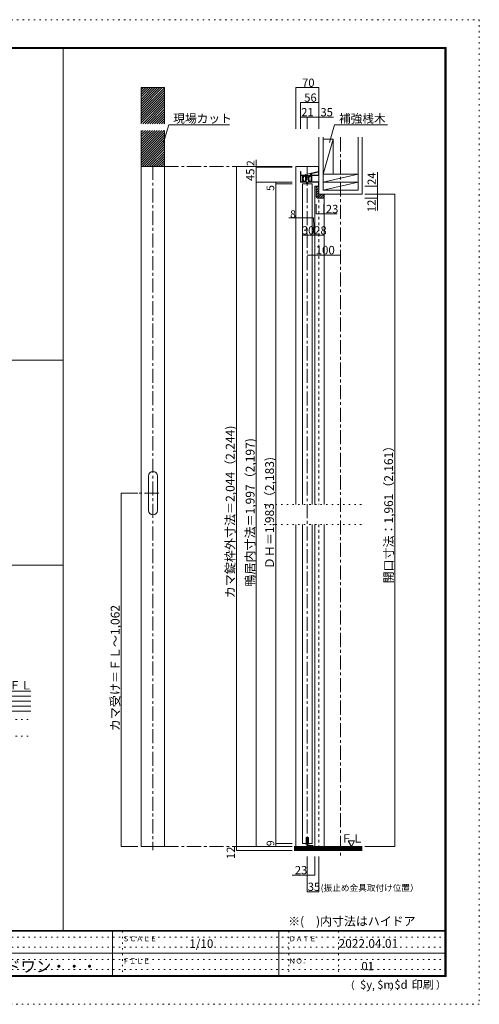
# Model space of a CAD drawing. Units: millimetres. Extents: x -4200 to 4000, y -2970 to 2950.
# Drawn here: x 1235 to 4000, y -2970 to 2950 of the extents above; entities that cross this region are included whole.
import ezdxf

# ---------------------------------------------------------------- set-up
doc = ezdxf.new("R2010")
doc.units = ezdxf.units.MM
doc.header["$LTSCALE"] = 20
for name, pattern in [('JWW_CENTER1', [6.773333, 4.233333, -0.846667, 0.846667, -0.846667]), ('JWW_DASHED1', [1.693333, 0.846667, -0.846667]), ('JWW_HOJO', [1.693333, -1.27, 0.423333])]:
    doc.linetypes.add(name, pattern=pattern)
for name, color, linetype in [('0-0_補助線', 7, 'Continuous'), ('0-1_通り芯', 7, 'Continuous'), ('0-2_柱', 7, 'Continuous'), ('0-3_仕上げ', 7, 'Continuous'), ('0-4_枠', 7, 'Continuous'), ('0-5_ケーシング', 7, 'Continuous'), ('0-6_扉', 7, 'Continuous'), ('0-7_金物', 7, 'Continuous'), ('0-A_文字', 7, 'Continuous'), ('0-B_寸法', 7, 'Continuous'), ('0-C_ハッチ', 7, 'Continuous'), ('1-0_補助線', 7, 'Continuous'), ('1-3_仕上げ', 7, 'Continuous'), ('1-A_文字', 7, 'Continuous'), ('1-C_ハッチ', 7, 'Continuous'), ('F-0_補助線', 7, 'Continuous'), ('F-A_文字', 7, 'Continuous'), ('図枠', 7, 'Continuous')]:
    doc.layers.add(name, color=color, linetype=linetype)

msp = doc.modelspace()

# ---------------------------------------------------------------- linework, layer by layer
at = {"layer": '0-0_補助線', "color": 251, "linetype": 'JWW_DASHED1', "lineweight": 5}
for p, q in [((3035.3, 1900.8), (3035.3, 35.8)), ((3035.3, -84.2), (3035.3, -2021.2))]:
    msp.add_line(p, q, dxfattribs=at)
at = {"layer": '0-1_通り芯', "color": 4, "linetype": 'JWW_CENTER1', "lineweight": 5}
for p, q in [((3165.3, 2242.8), (3165.3, -2081.3)), ((2035.9, 2070.9), (2035.9, -2043.5)), ((2105.9, 2066.8), (2539.7, 2066.8)), ((2965.3, 2069.9), (2965.3, -2042.5)), ((2071.4, 102.8), (1935.9, 102.8)), ((2105.9, -2021.2), (2539.7, -2020.2))]:
    msp.add_line(p, q, dxfattribs=at)
at = {"layer": '0-2_柱', "color": 7, "linetype": 'Continuous', "lineweight": 5}
for p, q in [((3060.3, 1925.8), (3060.3, 2243.1)), ((3120.3, 2231.8), (3060.3, 2021.8)), ((3120.3, 2021.8), (3120.3, 2231.8)), ((3060.3, 2021.8), (3270.3, 2021.8)), ((3270.3, 2021.8), (3060.3, 1973.8)), ((3060.3, 1973.8), (3270.3, 1973.8)), ((3060.3, 1925.8), (3270.3, 1973.8))]:
    msp.add_line(p, q, dxfattribs=at)
at = {"layer": '0-3_仕上げ', "color": 2, "linetype": 'Continuous', "lineweight": 5}
for p, q in [((3035.3, 2242.8), (3035.3, 1900.8)), ((3120.3, 2231.8), (3060.3, 2231.8)), ((3270.3, 1925.8), (3270.3, 2243.8)), ((3295.3, 1900.8), (3295.3, 2242.8)), ((3295.3, 1900.8), (3035.3, 1900.8)), ((3270.3, 1925.8), (3060.3, 1925.8)), ((2885.9, -2021.2), (3295.3, -2021.2)), ((2885.9, -2045.2), (3295.3, -2045.2))]:
    msp.add_line(p, q, dxfattribs=at)
at = {"layer": '0-4_枠', "color": 3, "linetype": 'Continuous', "lineweight": 5}
for p, q in [((2105.9, 2541.4), (1965.9, 2541.4)), ((1965.9, 2541.4), (1965.9, 2324.6)), ((2105.9, 2324.6), (2105.9, 2541.4)), ((1965.9, 2284.6), (1965.9, -2021.2)), ((2105.9, 2284.6), (2105.9, -2021.2)), ((2105.9, 2066.8), (1965.9, 2066.8)), ((2895.3, 2066.8), (3035.3, 2066.8)), ((2895.3, 2066.8), (2895.3, 35.8)), ((3035.3, 1948.8), (3011.3, 1948.8)), ((3011.3, 1948.8), (3011.3, 35.8)), ((3035.3, 1900.8), (3035.3, 1948.8)), ((3067.3, 1900.8), (3067.3, 35.8)), ((2010.4, -0.7), (2010.4, 206.4)), ((2063.4, -0.7), (2063.4, 206.4)), ((2063.4, -0.7), (2063.4, 57.8)), ((2895.3, -84.2), (2895.3, -2021.2)), ((3011.3, -84.2), (3011.3, -2021.2)), ((3067.3, -84.2), (3067.3, -2021.2)), ((1965.9, -2021.2), (2105.9, -2021.2))]:
    msp.add_line(p, q, dxfattribs=at)
for centre, start, end in [((2037.1, 206.4), 0, 180), ((2036.9, -0.7), 180, 0)]:
    msp.add_arc(centre, 26.5, start, end, dxfattribs=at)
at = {"layer": '0-5_ケーシング', "color": 3, "linetype": 'Continuous', "lineweight": 5}
for p, q in [((3019.3, 1884.8), (3019.3, 1948.8)), ((3035.3, 1900.8), (3035.3, 1948.8)), ((3065.3, 1900.8), (3035.3, 1900.8)), ((3065.3, 1876.8), (3065.3, 1900.8)), ((3027.3, 1876.8), (3019.3, 1884.8)), ((3027.3, 1876.8), (3065.3, 1876.8))]:
    msp.add_line(p, q, dxfattribs=at)
at = {"layer": '0-6_扉', "color": 200, "linetype": 'Continuous', "lineweight": 5}
for p, q in [((2995.3, 1962.8), (2935.3, 1962.8)), ((2935.3, 1962.8), (2935.3, 35.8)), ((2995.3, 1962.8), (2995.3, 35.8)), ((2935.3, -84.2), (2935.3, -2003.2)), ((2995.3, -84.2), (2995.3, -2003.2)), ((2958.8, -2003.2), (2935.3, -2003.2)), ((2971.8, -1967.2), (2958.8, -1967.2)), ((2958.8, -1967.2), (2958.8, -2003.2)), ((2971.8, -1967.2), (2971.8, -2003.2)), ((2971.8, -2003.2), (2995.3, -2003.2))]:
    msp.add_line(p, q, dxfattribs=at)
at = {"layer": '0-7_金物', "color": 7, "linetype": 'Continuous', "lineweight": 5}
for p, q in [((2923.3, 2036.8), (2926.3, 2036.8)), ((2923.3, 1974.8), (2923.3, 2036.8)), ((2926.3, 2036.8), (2926.3, 2015.8)), ((2926.3, 2015.8), (2954, 2015.8)), ((2935.3, 2012.8), (2928.3, 2012.8)), ((2952, 2012.8), (2942.3, 2012.8)), ((2954, 2018.8), (3032.3, 2036.8)), ((2954, 2018.8), (2954, 2015.8)), ((2970.4, 2012.8), (2960, 2012.8)), ((2988.3, 2012.8), (2978.4, 2012.8)), ((3029.8, 2033.2), (2984.6, 2022.8)), ((2985, 2018.8), (2993.3, 2018.8)), ((2993.3, 2018.8), (2993.3, 2015.8)), ((3030.3, 2015.8), (2993.3, 2015.8)), ((2995.3, 2012.8), (3035.3, 2012.8)), ((3035.3, 2062.8), (3032.3, 2062.8)), ((3032.3, 2036.8), (3032.3, 2062.8)), ((3032.3, 2017.8), (3032.3, 2031.3)), ((2925.3, 1972.8), (2950.5, 1972.8)), ((2926.3, 1977.8), (2926.3, 2010.8)), ((2935.3, 1975.8), (2928.3, 1975.8)), ((2937.3, 1977.8), (2937.3, 2010.8)), ((2940.3, 2010.8), (2940.3, 1977.4)), ((2950.5, 1972.8), (2950.6, 1972.8)), ((2951, 1973), (2950.6, 1972.8)), ((2951.5, 1973.2), (2951, 1973)), ((2951.9, 1973.4), (2951.5, 1973.2)), ((2952.2, 1973.6), (2951.9, 1973.4)), ((2952.5, 1973.7), (2952.2, 1973.6)), ((2953, 1973.9), (2952.5, 1973.7)), ((2953.4, 1974.1), (2953, 1973.9)), ((2953.8, 1974.3), (2953.4, 1974.1)), ((2954, 1974.5), (2953.8, 1974.3)), ((2954, 2010.8), (2954, 2006.8)), ((2954, 2006.8), (2958, 2006.8)), ((2954.2, 1974.8), (2954, 1974.5)), ((2954.5, 1975.3), (2954.2, 1974.8)), ((2954.3, 1983.4), (2958.3, 1983.4)), ((2954.6, 1976), (2954.5, 1975.3)), ((2954.7, 1976.6), (2954.6, 1976)), ((2954.7, 1977), (2954.7, 1976.6)), ((2955.2, 1991.8), (2958.3, 1991.8)), ((2958, 2010.8), (2958, 2006.8)), ((2958.3, 1972.8), (2958.3, 2002.8)), ((2958.3, 2002.8), (2972.3, 2002.8)), ((2972.3, 1972.8), (2958.3, 1972.8)), ((2961.3, 1972.8), (2961.3, 1962.8)), ((2969.3, 1972.8), (2969.3, 1962.8)), ((2972.3, 2002.8), (2972.3, 1972.8)), ((2972.3, 1991.8), (2975.3, 1991.8)), ((2972.3, 1983.4), (2976.3, 1983.4)), ((2972.4, 2010.8), (2972.4, 2006.8)), ((2972.4, 2006.8), (2976.4, 2006.8)), ((2975.8, 1977), (2975.8, 1976.6)), ((2975.8, 1976.6), (2975.9, 1976)), ((2975.9, 1976), (2976, 1975.3)), ((2976, 1975.3), (2976.3, 1974.8)), ((2976.3, 1974.8), (2976.5, 1974.5)), ((2976.4, 2010.8), (2976.4, 2006.8)), ((2976.5, 1974.5), (2976.7, 1974.3)), ((2976.7, 1974.3), (2977.1, 1974.1)), ((2977.1, 1974.1), (2977.5, 1973.9)), ((2977.5, 1973.9), (2978, 1973.7)), ((2978, 1973.7), (2978.3, 1973.6)), ((2978.3, 1973.6), (2978.6, 1973.4)), ((2978.6, 1973.4), (2979, 1973.2)), ((2979, 1973.2), (2979.5, 1973)), ((2979.5, 1973), (2979.9, 1972.8)), ((2980, 1972.8), (2979.9, 1972.8)), ((3032.3, 1972.8), (2980, 1972.8)), ((2990.3, 2010.8), (2990.3, 1977.4)), ((2993.3, 1977.8), (2993.3, 2010.8)), ((2995.3, 1975.8), (3035.3, 1975.8)), ((3032.3, 1972.8), (3032.3, 1948.8)), ((2952.8, -2005.2), (2952.8, -2003.2)), ((2952.8, -2003.2), (2958.8, -2003.2)), ((2960.8, -2005.2), (2952.8, -2005.2)), ((2958.8, -1967.2), (2971.8, -1967.2)), ((2958.8, -2003.2), (2958.8, -1967.2)), ((2969.8, -1969.2), (2960.8, -1969.2)), ((2960.8, -2005.2), (2960.8, -1969.2)), ((2969.8, -1969.2), (2969.8, -2005.2)), ((2969.8, -2005.2), (2977.8, -2005.2)), ((2971.8, -1967.2), (2971.8, -2003.2)), ((2971.8, -2003.2), (2977.8, -2003.2)), ((2977.8, -2003.2), (2977.8, -2005.2))]:
    msp.add_line(p, q, dxfattribs=at)
at = {"layer": '0-7_金物', "color": 4, "linetype": 'JWW_HOJO', "lineweight": 5}
for p, q in [((3290.5, 35.8), (2704.8, 35.8)), ((3290.5, -84.2), (2704.8, -84.2))]:
    msp.add_line(p, q, dxfattribs=at)
at = {"layer": '0-7_金物', "color": 3, "linetype": 'Continuous', "lineweight": 5}
for p, q in [((2962.3, -2015.2), (2962.3, -1981.2)), ((2968.3, -1981.2), (2962.3, -1981.2)), ((2968.3, -1981.2), (2968.3, -2015.2)), ((2998.3, -2015.2), (2968.3, -2015.2)), ((2968.3, -2021.2), (2998.3, -2021.2)), ((2998.3, -2015.2), (2998.3, -2021.2))]:
    msp.add_line(p, q, dxfattribs=at)
at = {"layer": '0-7_金物', "color": 7, "linetype": 'Continuous', "lineweight": 5}
for centre, radius, start, end in [((2928.3, 2010.8), 2, 90, 180), ((2935.3, 2010.8), 2, 0, 90), ((2942.3, 2010.8), 2, 90, 180), ((2952, 2010.8), 2, 0, 90), ((2960, 2010.8), 2, 90, 180), ((2970.4, 2010.8), 2, 0, 90), ((2978.4, 2010.8), 2, 90, 180), ((2985, 2020.8), 2, 102.95559, 270), ((2988.3, 2010.8), 2, 0, 90), ((2995.3, 2010.8), 2, 90, 180), ((3030.3, 2031.3), 2, 0, 102.95559), ((3030.3, 2017.8), 2, 270, 0), ((2925.3, 1974.8), 2, 180, 270), ((2928.3, 1977.8), 2, 180, 270), ((2935.3, 1977.8), 2, 270, 0), ((2947.9, 1992), 16.5, 242.34607, 294.53166), ((2982.6, 1992), 16.5, 245.46834, 297.65393), ((2995.3, 1977.8), 2, 180, 270)]:
    msp.add_arc(centre, radius, start, end, dxfattribs=at)
at = {"layer": '0-7_金物', "color": 3, "linetype": 'Continuous', "lineweight": 5}
msp.add_arc((2968.3, -2015.2), 6, 180, 270, dxfattribs=at)
at = {"layer": '0-7_金物', "color": 7, "linetype": 'Continuous', "lineweight": 5}
for centre in [(2948.3, 1993.3), (2982.3, 1993.3)]:
    msp.add_ellipse(centre, major_axis=(0, -18), ratio=0.3888, dxfattribs=at)
at = {"layer": '0-A_文字', "color": 7, "linetype": 'Continuous', "lineweight": 5}
for p, q in [((2132.1, 2317.5), (2100.5, 2212.5)), ((2498.1, 2317.5), (2132.1, 2317.5)), ((3129.6, 2317.5), (3098, 2212.5)), ((3447.7, 2317.5), (3129.6, 2317.5)), ((3211.6, -1987.8), (3230.4, -2020.4)), ((3249.2, -1987.8), (3211.6, -1987.8)), ((3230.4, -2020.4), (3249.2, -1987.8))]:
    msp.add_line(p, q, dxfattribs=at)
at = {"layer": '0-B_寸法', "color": 4, "linetype": 'Continuous', "lineweight": 5}
for p, q in [((2895.3, 2541.4), (2895.3, 2293.2)), ((3035.3, 2541.4), (2895.3, 2541.4)), ((3035.3, 2541.4), (3035.3, 2293.2)), ((2923.3, 2452), (2923.3, 2293.2)), ((2923.3, 2452), (3035.3, 2452)), ((2923.3, 2364.2), (2965.3, 2364.2)), ((2965.3, 2364.2), (2965.3, 2293.2)), ((2965.3, 2364.2), (3122.7, 2364.2)), ((2656.6, 1972.8), (2656.6, 2107.2)), ((2539.7, 2066.8), (2874.6, 2066.8)), ((2539.7, 2066.8), (2539.7, -2021.2)), ((2656.6, 2062.8), (2874.6, 2062.8)), ((3387.3, 2032.5), (3387.3, 1900.8)), ((2656.6, 1972.8), (2874.6, 1972.8)), ((2656.6, 1972.8), (2656.6, -2021.2)), ((2776.1, 1972.8), (2776.1, 1962.8)), ((2776.1, 1962.8), (2874.6, 1962.8)), ((2776.1, 1962.8), (2776.1, -2003.2)), ((3387.3, 1948.8), (3310.7, 1948.8)), ((3490.8, 1900.8), (3310.7, 1900.8)), ((3387.3, 1900.8), (3387.3, 1803.5)), ((3490.8, 1900.8), (3490.8, -2021.2)), ((3019.3, 1782.3), (3019.3, 1840.2)), ((3065.3, 1782.3), (3065.3, 1840.2)), ((3387.3, 1876.8), (3310.7, 1876.8)), ((3019.3, 1782.3), (3144.5, 1782.3)), ((3002, 1758.8), (2854, 1758.8)), ((3005.7, 1651.7), (3002, 1758.8)), ((2935.3, 1653.7), (2935.3, 1708.2)), ((2995.3, 1653.7), (2995.3, 1708.2)), ((3011.3, 1653.7), (3011.3, 1708.2)), ((3067.3, 1653.7), (3067.3, 1708.2)), ((2935.3, 1653.7), (2995.3, 1653.7)), ((2995.3, 1653.7), (3011.3, 1653.7)), ((3011.3, 1653.7), (3067.3, 1653.7)), ((2965.3, 1533.7), (3165.3, 1533.7)), ((1845.9, 102.8), (1945.9, 102.8)), ((1845.9, -2021.2), (1845.9, 102.8)), ((2776.1, -2003.2), (2776.1, -2021.2)), ((2776.1, -2003.2), (2874.6, -2003.2)), ((1845.9, -2021.2), (1945.9, -2021.2)), ((2539.7, -2021.2), (2874.6, -2021.2)), ((2539.7, -2021.2), (2539.7, -2045.2)), ((2539.7, -2045.2), (2874.6, -2045.2)), ((3490.8, -2021.2), (3310.7, -2021.2)), ((2965.3, -2293.1), (2965.3, -2081.3)), ((3011.3, -2192.8), (3011.3, -2081.3)), ((3035.3, -2293.1), (3035.3, -2081.3)), ((2873.2, -2192.8), (3011.3, -2192.8)), ((2965.3, -2293.1), (3035.3, -2293.1))]:
    msp.add_line(p, q, dxfattribs=at)
at = {"layer": '0-B_寸法', "color": 7, "linetype": 'Continuous', "lineweight": 5, "const_width": 2}
for points in [[(2896.3, 2541.4, 0.414214), (2895.3, 2542.4, 0.414214), (2894.3, 2541.4, 0.414214), (2895.3, 2540.4, 0.414214)], [(3036.3, 2541.4, 0.414214), (3035.3, 2542.4, 0.414214), (3034.3, 2541.4, 0.414214), (3035.3, 2540.4, 0.414214)], [(2924.3, 2452, 0.414214), (2923.3, 2453, 0.414214), (2922.3, 2452, 0.414214), (2923.3, 2451, 0.414214)], [(3036.3, 2452, 0.414214), (3035.3, 2453, 0.414214), (3034.3, 2452, 0.414214), (3035.3, 2451, 0.414214)], [(2924.3, 2364.2, 0.414214), (2923.3, 2365.2, 0.414214), (2922.3, 2364.2, 0.414214), (2923.3, 2363.2, 0.414214)], [(2966.3, 2364.2, 0.414214), (2965.3, 2365.2, 0.414214), (2964.3, 2364.2, 0.414214), (2965.3, 2363.2, 0.414214)], [(3036.3, 2364.2, 0.414214), (3035.3, 2365.2, 0.414214), (3034.3, 2364.2, 0.414214), (3035.3, 2363.2, 0.414214)], [(2540.7, 2066.8, 0.414214), (2539.7, 2067.8, 0.414214), (2538.7, 2066.8, 0.414214), (2539.7, 2065.8, 0.414214)], [(2657.6, 2066.8, 0.414214), (2656.6, 2067.8, 0.414214), (2655.6, 2066.8, 0.414214), (2656.6, 2065.8, 0.414214)], [(2657.6, 2062.8, 0.414214), (2656.6, 2063.8, 0.414214), (2655.6, 2062.8, 0.414214), (2656.6, 2061.8, 0.414214)], [(2657.6, 1972.8, 0.414214), (2656.6, 1973.8, 0.414214), (2655.6, 1972.8, 0.414214), (2656.6, 1971.8, 0.414214)], [(2777.1, 1972.8, 0.414214), (2776.1, 1973.8, 0.414214), (2775.1, 1972.8, 0.414214), (2776.1, 1971.8, 0.414214)], [(2777.1, 1962.8, 0.414214), (2776.1, 1963.8, 0.414214), (2775.1, 1962.8, 0.414214), (2776.1, 1961.8, 0.414214)], [(3388.3, 1948.8, 0.414214), (3387.3, 1949.8, 0.414214), (3386.3, 1948.8, 0.414214), (3387.3, 1947.8, 0.414214)], [(3388.3, 1900.8, 0.414214), (3387.3, 1901.8, 0.414214), (3386.3, 1900.8, 0.414214), (3387.3, 1899.8, 0.414214)], [(3491.8, 1900.8, 0.414214), (3490.8, 1901.8, 0.414214), (3489.8, 1900.8, 0.414214), (3490.8, 1899.8, 0.414214)], [(3388.3, 1876.8, 0.414214), (3387.3, 1877.8, 0.414214), (3386.3, 1876.8, 0.414214), (3387.3, 1875.8, 0.414214)], [(3020.3, 1782.3, 0.414214), (3019.3, 1783.3, 0.414214), (3018.3, 1782.3, 0.414214), (3019.3, 1781.3, 0.414214)], [(3066.3, 1782.3, 0.414214), (3065.3, 1783.3, 0.414214), (3064.3, 1782.3, 0.414214), (3065.3, 1781.3, 0.414214)], [(2936.3, 1653.7, 0.414214), (2935.3, 1654.7, 0.414214), (2934.3, 1653.7, 0.414214), (2935.3, 1652.7, 0.414214)], [(2996.3, 1653.7, 0.414214), (2995.3, 1654.7, 0.414214), (2994.3, 1653.7, 0.414214), (2995.3, 1652.7, 0.414214)], [(3012.3, 1653.7, 0.414214), (3011.3, 1654.7, 0.414214), (3010.3, 1653.7, 0.414214), (3011.3, 1652.7, 0.414214)], [(3068.3, 1653.7, 0.414214), (3067.3, 1654.7, 0.414214), (3066.3, 1653.7, 0.414214), (3067.3, 1652.7, 0.414214)], [(2966.3, 1533.7, 0.414214), (2965.3, 1534.7, 0.414214), (2964.3, 1533.7, 0.414214), (2965.3, 1532.7, 0.414214)], [(3166.3, 1533.7, 0.414214), (3165.3, 1534.7, 0.414214), (3164.3, 1533.7, 0.414214), (3165.3, 1532.7, 0.414214)], [(1846.9, 102.8, 0.414214), (1845.9, 103.8, 0.414214), (1844.9, 102.8, 0.414214), (1845.9, 101.8, 0.414214)], [(2777.1, -2003.2, 0.414214), (2776.1, -2002.2, 0.414214), (2775.1, -2003.2, 0.414214), (2776.1, -2004.2, 0.414214)], [(1846.9, -2021.2, 0.414214), (1845.9, -2020.2, 0.414214), (1844.9, -2021.2, 0.414214), (1845.9, -2022.2, 0.414214)], [(2540.7, -2021.2, 0.414214), (2539.7, -2020.2, 0.414214), (2538.7, -2021.2, 0.414214), (2539.7, -2022.2, 0.414214)], [(2540.7, -2045.2, 0.414214), (2539.7, -2044.2, 0.414214), (2538.7, -2045.2, 0.414214), (2539.7, -2046.2, 0.414214)], [(2657.6, -2021.2, 0.414214), (2656.6, -2020.2, 0.414214), (2655.6, -2021.2, 0.414214), (2656.6, -2022.2, 0.414214)], [(2777.1, -2021.2, 0.414214), (2776.1, -2020.2, 0.414214), (2775.1, -2021.2, 0.414214), (2776.1, -2022.2, 0.414214)], [(3491.8, -2021.2, 0.414214), (3490.8, -2020.2, 0.414214), (3489.8, -2021.2, 0.414214), (3490.8, -2022.2, 0.414214)], [(2966.3, -2192.8, 0.414214), (2965.3, -2191.8, 0.414214), (2964.3, -2192.8, 0.414214), (2965.3, -2193.8, 0.414214)], [(3012.3, -2192.8, 0.414214), (3011.3, -2191.8, 0.414214), (3010.3, -2192.8, 0.414214), (3011.3, -2193.8, 0.414214)], [(2966.3, -2293.1, 0.414214), (2965.3, -2292.1, 0.414214), (2964.3, -2293.1, 0.414214), (2965.3, -2294.1, 0.414214)], [(3036.3, -2293.1, 0.414214), (3035.3, -2292.1, 0.414214), (3034.3, -2293.1, 0.414214), (3035.3, -2294.1, 0.414214)]]:
    msp.add_lwpolyline(points, format="xyb", close=True, dxfattribs=at)
at = {"layer": '0-C_ハッチ', "color": 4, "linetype": 'Continuous', "lineweight": 5}
for p, q in [((1965.9, 2527.6), (1979.7, 2541.4)), ((1965.9, 2513.5), (1993.9, 2541.4)), ((1965.9, 2499.3), (2008, 2541.4)), ((1965.9, 2485.2), (2022.2, 2541.4)), ((1965.9, 2471), (2036.3, 2541.4)), ((1965.9, 2456.9), (2050.4, 2541.4)), ((1965.9, 2442.8), (2064.6, 2541.4)), ((1965.9, 2428.6), (2078.7, 2541.4)), ((1965.9, 2414.5), (2092.9, 2541.4)), ((1965.9, 2400.3), (2105.9, 2540.3)), ((1965.9, 2386.2), (2105.9, 2526.2)), ((1965.9, 2372), (2105.9, 2512)), ((1965.9, 2357.9), (2105.9, 2497.9)), ((1965.9, 2343.8), (2105.9, 2483.8)), ((1965.9, 2329.6), (2105.9, 2469.6)), ((1975.1, 2324.6), (2105.9, 2455.5)), ((1989.2, 2324.6), (2105.9, 2441.3)), ((2003.4, 2324.6), (2105.9, 2427.2)), ((2017.5, 2324.6), (2105.9, 2413)), ((2031.6, 2324.6), (2105.9, 2398.9)), ((2045.8, 2324.6), (2105.9, 2384.8)), ((2059.9, 2324.6), (2105.9, 2370.6)), ((2074.1, 2324.6), (2105.9, 2356.5)), ((2088.2, 2324.6), (2105.9, 2342.3)), ((2102.4, 2324.6), (2105.9, 2328.2)), ((1965.9, 2273), (1977.5, 2284.6)), ((1965.9, 2258.9), (1991.6, 2284.6)), ((1965.9, 2244.8), (2005.8, 2284.6)), ((1965.9, 2230.6), (2019.9, 2284.6)), ((1965.9, 2216.5), (2034.1, 2284.6)), ((1965.9, 2202.3), (2048.2, 2284.6)), ((1965.9, 2188.2), (2062.4, 2284.6)), ((1965.9, 2174.1), (2076.5, 2284.6)), ((1965.9, 2159.9), (2090.6, 2284.6)), ((1965.9, 2145.8), (2104.8, 2284.6)), ((1965.9, 2131.6), (2105.9, 2271.6)), ((1965.9, 2117.5), (2105.9, 2257.5)), ((1965.9, 2103.3), (2105.9, 2243.3)), ((1965.9, 2089.2), (2105.9, 2229.2)), ((1965.9, 2075.1), (2105.9, 2215.1)), ((1971.9, 2066.8), (2105.9, 2200.9)), ((1986, 2066.8), (2105.9, 2186.8)), ((2000.1, 2066.8), (2105.9, 2172.6)), ((2014.3, 2066.8), (2105.9, 2158.5)), ((2028.4, 2066.8), (2105.9, 2144.3)), ((2042.6, 2066.8), (2105.9, 2130.2)), ((2056.7, 2066.8), (2105.9, 2116.1)), ((2070.8, 2066.8), (2105.9, 2101.9)), ((2085, 2066.8), (2105.9, 2087.8)), ((2099.1, 2066.8), (2105.9, 2073.6)), ((3019.3, 1938.1), (3030, 1948.8)), ((3019.3, 1923.9), (3035.3, 1939.9)), ((3019.3, 1909.8), (3035.3, 1925.8)), ((3019.3, 1895.7), (3035.3, 1911.7)), ((3020.9, 1883.2), (3038.6, 1900.8)), ((3028.7, 1876.8), (3052.7, 1900.8)), ((3042.9, 1876.8), (3065.3, 1899.2)), ((3057, 1876.8), (3065.3, 1885.1)), ((2962.3, -1988.4), (2968.3, -1982.4)), ((2962.3, -1996.9), (2968.3, -1990.9)), ((2962.3, -2005.4), (2968.3, -1999.4)), ((2962.3, -2013.9), (2968.3, -2007.9)), ((2964.7, -2020), (2969.5, -2015.2)), ((2972, -2021.2), (2978, -2015.2)), ((2980.5, -2021.2), (2986.5, -2015.2)), ((2988.9, -2021.2), (2994.9, -2015.2)), ((2997.4, -2021.2), (2998.2, -2020.3))]:
    msp.add_line(p, q, dxfattribs=at)
at = {"layer": '0-C_ハッチ', "color": 7, "linetype": 'Continuous', "lineweight": 5}
for p, q in [((2885.9, -2027.2), (3295.3, -2027.2)), ((2885.9, -2033.2), (3295.3, -2033.2)), ((2885.9, -2039.2), (3295.3, -2039.2))]:
    msp.add_line(p, q, dxfattribs=at)
at = {"layer": '1-0_補助線', "color": 4, "linetype": 'JWW_HOJO', "lineweight": 5}
for p, q in [((126.8, -1258.1), (1302.1, -1258.1)), ((126.8, -1358.1), (1302.1, -1358.1))]:
    msp.add_line(p, q, dxfattribs=at)
at = {"layer": '1-3_仕上げ', "color": 2, "linetype": 'Continuous', "lineweight": 5}
for p, q in [((126.8, -1087.5), (1302.1, -1087.5)), ((126.8, -1207.5), (1302.1, -1207.5))]:
    msp.add_line(p, q, dxfattribs=at)
at = {"layer": '1-C_ハッチ', "color": 7, "linetype": 'Continuous', "lineweight": 5}
for p, q in [((126.8, -1117.5), (1302.1, -1117.5)), ((126.8, -1147.5), (1302.1, -1147.5)), ((126.8, -1177.5), (1302.1, -1177.5))]:
    msp.add_line(p, q, dxfattribs=at)
at = {"layer": 'F-0_補助線', "color": 4, "linetype": 'JWW_HOJO', "lineweight": 5}
for p, q in [((4000, 2950), (4000, -2970)), ((4000, -2970), (-4200, -2970))]:
    msp.add_line(p, q, dxfattribs=at)
at = {"layer": 'F-0_補助線', "color": 7, "linetype": 'JWW_HOJO', "lineweight": 5}
for p, q in [((1853.3, -2530), (1853.3, -2796.7)), ((2853.3, -2530), (2853.3, -2796.7)), ((3153.3, -2530), (3153.3, -2796.7)), ((-100, -2566.7), (3793.3, -2566.7)), ((-100, -2626.7), (3793.3, -2626.7)), ((-100, -2700), (3793.3, -2700)), ((-100, -2760), (3793.3, -2760))]:
    msp.add_line(p, q, dxfattribs=at)
at = {"layer": '図枠', "color": 4, "linetype": 'JWW_HOJO', "lineweight": 5}
msp.add_line((-4200, 2950), (4000, 2950), dxfattribs=at)
at = {"layer": '図枠', "color": 200, "linetype": 'Continuous', "lineweight": 5}
for p, q in [((-4000, 2783.3), (3800, 2783.3)), ((1495.6, 2783.3), (1495.6, -2526.7)), ((3793.3, 2783.3), (3793.3, -2803.3)), ((3796.7, 2783.3), (3796.7, -2803.3)), ((3800, 2783.3), (3800, -2803.3)), ((-4000, 2780), (3800, 2780)), ((-4000, 2776.7), (3800, 2776.7)), ((-4000, 903.7), (1495.6, 903.7)), ((-4000, -329.3), (1495.6, -329.3)), ((3800, -2526.7), (-4000, -2526.7)), ((3800, -2530), (-4000, -2530)), ((1793.3, -2530), (1793.3, -2796.7)), ((2793.3, -2530), (2793.3, -2796.7)), ((-100, -2663.3), (3793.3, -2663.3)), ((3800, -2796.7), (-4000, -2796.7)), ((3800, -2800), (-4000, -2800)), ((3800, -2803.3), (-4000, -2803.3))]:
    msp.add_line(p, q, dxfattribs=at)

# ---------------------------------------------------------------- texts
at = {"layer": '0-A_文字', "color": 7, "linetype": 'Continuous', "lineweight": 5, "attachment_point": 7}
for s, insert, char_height, width in [('{\\fＭＳ ゴシック|b0|i0|c128|p49;現場カット}', (2158.1, 2330.1), 51.816, 340), ('{\\fＭＳ ゴシック|b0|i0|c128|p49;補強桟木}', (3155.6, 2329.9), 51.435, 270), ('{\\fＭＳ ゴシック|b0|i0|c128|p49;ＦＬ}', (3167.4, -1997.2), 49.53, 130), ('{\\fＭＳ ゴシック|b0|i0|c128|p49;(振止め金具取付け位置）}', (3045.6, -2289.1), 38.1, 575)]:
    msp.add_mtext(s, dxfattribs=dict(at, insert=insert, char_height=char_height, width=width))
at = {"layer": '0-A_文字', "color": 7, "linetype": 'Continuous', "lineweight": 0, "insert": (2849.9, -2496.7), "char_height": 52.647, "width": 760, "attachment_point": 7}
msp.add_mtext('{\\fＭＳ ゴシック|b0|i0|c128|p49;※(\u3000)内寸法はハイドア}', dxfattribs=at)
at = {"layer": '0-B_寸法', "color": 7, "linetype": 'Continuous', "lineweight": 211, "attachment_point": 7}
for s, insert, char_height, width in [('{\\fＭＳ ゴシック|b0|i0|c128|p49;70}', (2933.8, 2546.2), 49.53, 65), ('{\\fＭＳ ゴシック|b0|i0|c128|p49;56}', (2946.8, 2456.7), 49.53, 65), ('{\\fＭＳ ゴシック|b0|i0|c128|p49;21}', (2928.6, 2369), 49.53, 65), ('{\\fＭＳ ゴシック|b0|i0|c128|p49;35}', (3044.2, 2369), 49.53, 65), ('{\\fＭＳ ゴシック|b0|i0|c128|p49;23}', (3076.9, 1787.1), 49.53, 65), ('{\\fＭＳ ゴシック|b0|i0|c128|p49;8}', (2861.8, 1758.4), 45.72, 30), ('{\\fＭＳ ゴシック|b0|i0|c128|p49;30}', (2932.8, 1658.5), 49.53, 65), ('{\\fＭＳ ゴシック|b0|i0|c128|p49;28}', (3006.8, 1658.5), 49.53, 65), ('{\\fＭＳ ゴシック|b0|i0|c128|p49;100}', (3015.3, 1539.1), 50.8, 100), ('{\\fＭＳ ゴシック|b0|i0|c128|p49;23}', (2890.2, -2188.1), 49.53, 65), ('{\\fＭＳ ゴシック|b0|i0|c128|p49;35}', (2967.8, -2288.3), 49.53, 65)]:
    msp.add_mtext(s, dxfattribs=dict(at, insert=insert, char_height=char_height, width=width))
at = {"layer": '0-B_寸法', "color": 7, "linetype": 'Continuous', "lineweight": 211, "attachment_point": 7, "rotation": 90}
for s, insert, char_height, width in [('{\\fＭＳ ゴシック|b0|i0|c128|p49;2}', (2646.6, 2070), 45.72, 30), ('{\\fＭＳ ゴシック|b0|i0|c128|p49;45}', (2646.6, 1980.1), 49.53, 65), ('{\\fＭＳ ゴシック|b0|i0|c128|p49;24}', (3377.3, 1956.5), 49.53, 65), ('{\\fＭＳ ゴシック|b0|i0|c128|p49;5}', (2766.1, 1920.9), 45.72, 30), ('{\\fＭＳ ゴシック|b0|i0|c128|p49;12}', (3376.7, 1793.3), 49.53, 65), ('{\\fＭＳ ゴシック|b0|i0|c128|p49;開口寸法：1,961（2,161）}', (3480.8, -438.8), 52.705, 830), ('{\\fＭＳ ゴシック|b0|i0|c128|p49;カマ受け＝ＦＬ～1,062}', (1835.9, -1327.7), 52.977, 730), ('{\\fＭＳ ゴシック|b0|i0|c128|p49;9}', (2766.1, -2018.8), 45.72, 30), ('{\\fＭＳ ゴシック|b0|i0|c128|p49;12}', (2529.7, -2096.5), 49.53, 65)]:
    msp.add_mtext(s, dxfattribs=dict(at, insert=insert, char_height=char_height, width=width))
at = {"layer": '0-B_寸法', "color": 7, "linetype": 'Continuous', "lineweight": 5, "attachment_point": 7, "rotation": 90}
for s, insert, char_height, width in [('{\\fＭＳ ゴシック|b0|i0|c128|p49;カマ錠枠外寸法＝2,044（2,244)}', (2527.7, -528.6), 53.077, 1010), ('{\\fＭＳ ゴシック|b0|i0|c128|p49;鴨居内寸法＝1,997（2,197)}', (2647.7, -458.6), 53.035, 870), ('{\\fＭＳ ゴシック|b0|i0|c128|p49;ＤＨ＝1,983（2,183)}', (2764.8, -353.7), 52.939, 660)]:
    msp.add_mtext(s, dxfattribs=dict(at, insert=insert, char_height=char_height, width=width))
at = {"layer": '1-A_文字', "color": 7, "linetype": 'Continuous', "lineweight": 5, "insert": (1102.3, -1077.1), "char_height": 50.8, "width": 200, "attachment_point": 7}
msp.add_mtext('{\\fＭＳ ゴシック|b0|i0|c128|p49;▽ＦＬ}', dxfattribs=at)
at = {"layer": 'F-A_文字', "color": 7, "linetype": 'Continuous', "lineweight": 0, "attachment_point": 7}
for s, insert, char_height, width in [('{\\fＭＳ ゴシック|b0|i0|c128|p49;ＳＣＡＬＥ}', (1853.3, -2591.4), 30.48, 200), ('{\\fＭＳ ゴシック|b0|i0|c128|p49;1/10}', (2255.8, -2631), 51.435, 135), ('{\\fＭＳ ゴシック|b0|i0|c128|p49;ＤＡＴＥ}', (2853.3, -2591.4), 30.48, 160), ('{\\fＭＳ ゴシック|b0|i0|c128|p49;2022.04.01}', (3153.3, -2630.4), 52.578, 345), ('{\\fＭＳ ゴシック|b0|i0|c128|p49;ウッドワン・・・}', (963.3, -2776.2), 67.628, 710), ('{\\fＭＳ ゴシック|b0|i0|c128|p49;ＦＩＬＥ}', (1853.3, -2724.8), 30.48, 160), ('{\\fＭＳ ゴシック|b0|i0|c128|p49;ＮＯ．}', (2853.3, -2724.8), 30.48, 120), ('{\\fＭＳ ゴシック|b0|i0|c128|p49;（}', (3189.4, -2879.3), 45.72, 60), ('{\\fＭＳ ゴシック|b0|i0|c128|p49;$y}', (3282.6, -2876.5), 49.53, 65), ('{\\fＭＳ ゴシック|b0|i0|c128|p49;$m}', (3385.8, -2876.5), 49.53, 65), ('{\\fＭＳ ゴシック|b0|i0|c128|p49;$d}', (3488.9, -2876.5), 49.53, 65), ('{\\fＭＳ ゴシック|b0|i0|c128|p49;印刷}', (3592.1, -2876.5), 49.53, 130), ('{\\fＭＳ ゴシック|b0|i0|c128|p49;）}', (3738.9, -2876.6), 45.72, 60), ('{\\fＭＳ ゴシック|b0|i0|c128|p49;,}', (3354.2, -2879.3), 45.72, 30), ('{\\fＭＳ ゴシック|b0|i0|c128|p49;,}', (3460.1, -2877.5), 45.72, 30)]:
    msp.add_mtext(s, dxfattribs=dict(at, insert=insert, char_height=char_height, width=width))
at = {"layer": 'F-A_文字', "color": 7, "linetype": 'Continuous', "lineweight": 5, "insert": (3290.8, -2765.2), "char_height": 49.53, "width": 65, "attachment_point": 7}
msp.add_mtext('{\\fＭＳ ゴシック|b0|i0|c128|p49;01}', dxfattribs=at)

doc.saveas('drawing.dxf')
